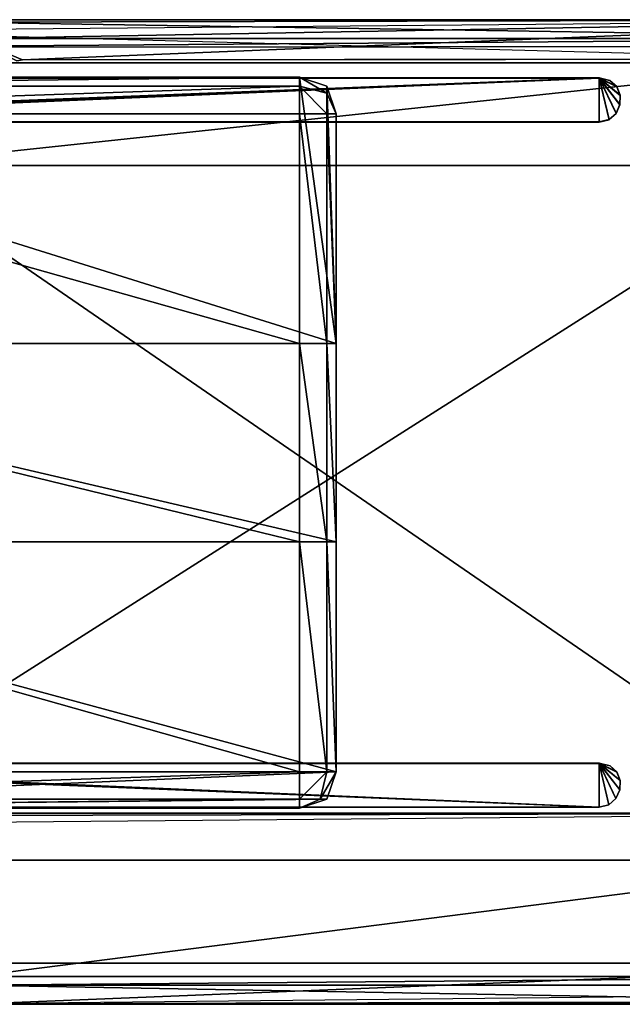
# Model space of a CAD drawing. Extents: x 0 to 0.9, y -0.037 to 0.019.
# Drawn here: x 0.016 to 0.033, y -0.025 to 0.002 of the extents above; entities that cross this region are included whole.
import ezdxf

# ---------------------------------------------------------------- set-up
doc = ezdxf.new("R2010")
doc.units = 0

msp = doc.modelspace()

# ---------------------------------------------------------------- linework, layer by layer
for points in [[(0.043722, 0.001596, 1.894813), (0.010168, 0.001521, 1.894813), (0.010093, 0.001296, 1.894813), (0.043722, 0.001596, 1.894813)], [(0.043722, 0.001596, 1.894813), (0.010393, 0.001596, 1.894813), (0.010168, 0.001521, 1.894813), (0.043722, 0.001596, 1.894813)], [(0.043691, 0.001596, 1.898313), (0.010424, 0.001596, 1.898313), (0.010393, 0.001596, 1.894813), (0.043691, 0.001596, 1.898313)], [(0.010393, 0.001596, 1.894813), (0.043722, 0.001596, 1.894813), (0.043691, 0.001596, 1.898313), (0.010393, 0.001596, 1.894813)], [(0.010424, 0.001596, 1.898313), (0.043691, 0.001596, 1.898313), (0.04314, 0.001084, 1.898806), (0.010424, 0.001596, 1.898313)], [(0.04314, 0.001084, 1.898806), (0.010975, 0.001084, 1.898806), (0.010424, 0.001596, 1.898313), (0.04314, 0.001084, 1.898806)], [(0.014992, 0.001088, 1.894761), (0.016076, 0.001602, 1.894761), (0.043378, 0.001602, 1.894761), (0.014992, 0.001088, 1.894761)], [(0.014992, 0.001084, 0.000013), (0.043378, 0.001597, 0.000013), (0.016076, 0.001597, 0.000013), (0.014992, 0.001084, 0.000013)], [(0.016076, 0.001597, 0.000013), (0.043378, 0.001597, 0.000013), (0.043378, 0.001602, 1.894761), (0.016076, 0.001597, 0.000013)], [(0.016076, 0.001597, 0.000013), (0.043378, 0.001602, 1.894761), (0.016076, 0.001602, 1.894761), (0.016076, 0.001597, 0.000013)], [(0.042903, 0.000524, 1.894761), (0.016393, 0.000501, 1.894761), (0.043378, 0.001602, 1.894761), (0.042903, 0.000524, 1.894761)], [(0.042903, 0.00052, 0.000013), (0.043378, 0.001597, 0.000013), (0.016393, 0.000497, 0.000013), (0.042903, 0.00052, 0.000013)], [(0.042752, 0.000415, 1.894813), (0.010093, 0.001296, 1.894813), (0.010393, 0.000415, 1.894813), (0.042752, 0.000415, 1.894813)], [(0.011085, 0.000847, 1.898961), (0.010975, 0.001084, 1.898806), (0.04314, 0.001084, 1.898806), (0.011085, 0.000847, 1.898961)], [(0.04314, 0.001084, 1.898806), (0.043011, 0.000868, 1.898941), (0.011085, 0.000847, 1.898961), (0.04314, 0.001084, 1.898806)], [(0.016393, 0.000501, 1.894761), (0.016244, 0.000474, 1.894761), (0.014992, 0.001088, 1.894761), (0.016393, 0.000501, 1.894761)], [(0.016393, 0.000497, 0.000013), (0.014992, 0.001084, 0.000013), (0.016244, 0.00047, 0.000013), (0.016393, 0.000497, 0.000013)], [(0.012404, -0.002398, 1.900013), (0.011085, 0.000847, 1.898961), (0.043011, 0.000868, 1.898941), (0.012404, -0.002398, 1.900013)], [(0.043011, 0.000868, 1.898941), (0.040091, -0.002398, 1.900013), (0.012404, -0.002398, 1.900013), (0.043011, 0.000868, 1.898941)], [(0.042752, 0.000415, 1.897918), (0.010393, 0.000415, 1.897918), (0.010393, -0.020158, 1.897918), (0.042752, 0.000415, 1.897918)], [(0.010393, -0.020158, 1.897918), (0.042752, -0.020158, 1.897918), (0.042752, 0.000415, 1.897918), (0.010393, -0.020158, 1.897918)], [(0.042752, 0.000415, 1.897918), (0.042752, 0.000415, 1.894813), (0.010393, 0.000415, 1.894813), (0.042752, 0.000415, 1.897918)], [(0.010393, 0.000415, 1.894813), (0.010393, 0.000415, 1.897918), (0.042752, 0.000415, 1.897918), (0.010393, 0.000415, 1.894813)], [(0.016393, 0.000497, 0.000013), (0.016244, 0.000474, 1.894761), (0.016393, 0.000501, 1.894761), (0.016393, 0.000497, 0.000013)], [(0.016393, 0.000497, 0.000013), (0.016244, 0.00047, 0.000013), (0.016244, 0.000474, 1.894761), (0.016393, 0.000497, 0.000013)], [(0.042903, 0.00052, 0.000013), (0.016393, 0.000501, 1.894761), (0.042903, 0.000524, 1.894761), (0.042903, 0.00052, 0.000013)], [(0.042903, 0.00052, 0.000013), (0.016393, 0.000497, 0.000013), (0.016393, 0.000501, 1.894761), (0.042903, 0.00052, 0.000013)], [(0, 0), (0.032211, 0), (0.032211, 0.000004, 1.894748), (0, 0)], [(0, 0), (0.032211, 0.000004, 1.894748), (0, 0.000004, 1.894748), (0, 0)], [(0, -0.001252, 1.894748), (0, 0.000004, 1.894748), (0.032211, 0.000004, 1.894748), (0, -0.001252, 1.894748)], [(0.001921, -0.001252, 1.894748), (0, -0.001252, 1.894748), (0.032211, 0.000004, 1.894748), (0.001921, -0.001252, 1.894748)], [(0, -0.001256, 0), (0.032211, 0), (0, 0), (0, -0.001256, 0)], [(0.001921, -0.001256, 0), (0.032211, 0), (0, -0.001256, 0), (0.001921, -0.001256, 0)], [(0.024995, -0.007284, 1.894747), (0.023994, 0.000024, 1.894747), (0.001658, 0.000024, 1.894747), (0.024995, -0.007284, 1.894747)], [(0.024995, -0.007284, 1.894747), (0.001658, 0.000024, 1.894747), (0.001658, -0.007284, 1.894747), (0.024995, -0.007284, 1.894747)], [(0.001658, 0.000024, 1.894747), (0.023994, 0.000024, 1.894747), (0.023994, 0.000024, 1.895037), (0.001658, 0.000024, 1.894747)], [(0.023994, 0.000024, 1.895037), (0.001658, 0.000024, 1.895037), (0.001658, 0.000024, 1.894747), (0.023994, 0.000024, 1.895037)], [(0.023994, 0.000024, 1.895037), (0.023994, -0.000226, 1.895787), (0.001658, -0.000226, 1.895787), (0.023994, 0.000024, 1.895037)], [(0.001658, -0.000226, 1.895787), (0.001658, 0.000024, 1.895037), (0.023994, 0.000024, 1.895037), (0.001658, -0.000226, 1.895787)], [(0.032211, 0.000004, 1.894748), (0.032211, -0.001204, 1.894748), (0.004009, -0.001204, 1.894748), (0.032211, 0.000004, 1.894748)], [(0.032211, 0), (0.004009, -0.001208, 0), (0.032211, -0.001208, 0), (0.032211, 0)], [(0.024995, -0.007284, 1.894747), (0.024745, -0.000226, 1.894747), (0.023994, 0.000024, 1.894747), (0.024995, -0.007284, 1.894747)], [(0.024745, -0.000226, 1.895037), (0.023994, 0.000024, 1.895037), (0.023994, 0.000024, 1.894747), (0.024745, -0.000226, 1.895037)], [(0.023994, 0.000024, 1.894747), (0.024745, -0.000226, 1.894747), (0.024745, -0.000226, 1.895037), (0.023994, 0.000024, 1.894747)], [(0.023994, 0.000024, 1.895037), (0.024745, -0.000226, 1.895037), (0.024745, -0.000413, 1.8956), (0.023994, 0.000024, 1.895037)], [(0.024745, -0.000413, 1.8956), (0.023994, -0.000226, 1.895787), (0.023994, 0.000024, 1.895037), (0.024745, -0.000413, 1.8956)], [(0.032211, 0), (0.032506, -0.000063, 1.894748), (0.032211, 0.000004, 1.894748), (0.032211, 0)], [(0.032211, 0.000004, 1.894748), (0.032506, -0.000063, 1.894748), (0.032697, -0.000235, 1.894748), (0.032211, 0.000004, 1.894748)], [(0.032211, 0.000004, 1.894748), (0.032697, -0.000235, 1.894748), (0.032788, -0.000471, 1.894748), (0.032211, 0.000004, 1.894748)], [(0.032211, 0.000004, 1.894748), (0.032788, -0.000471, 1.894748), (0.032781, -0.000728, 1.894748), (0.032211, 0.000004, 1.894748)], [(0.032211, 0.000004, 1.894748), (0.032781, -0.000728, 1.894748), (0.03268, -0.000964, 1.894748), (0.032211, 0.000004, 1.894748)], [(0.032211, 0.000004, 1.894748), (0.03268, -0.000964, 1.894748), (0.032489, -0.001137, 1.894748), (0.032211, 0.000004, 1.894748)], [(0.032211, 0.000004, 1.894748), (0.032489, -0.001137, 1.894748), (0.032211, -0.001204, 1.894748), (0.032211, 0.000004, 1.894748)], [(0.032211, 0), (0.032506, -0.000067), (0.032506, -0.000063, 1.894748), (0.032211, 0)], [(0.032211, 0), (0.032697, -0.000239), (0.032506, -0.000067), (0.032211, 0)], [(0.032211, 0), (0.032788, -0.000475, 0), (0.032697, -0.000239), (0.032211, 0)], [(0.032211, 0), (0.032781, -0.000732, 0), (0.032788, -0.000475, 0), (0.032211, 0)], [(0.032211, 0), (0.03268, -0.000968, 0), (0.032781, -0.000732, 0), (0.032211, 0)], [(0.032211, 0), (0.032489, -0.001141, 0), (0.03268, -0.000968, 0), (0.032211, 0)], [(0.032211, 0), (0.032211, -0.001208, 0), (0.032489, -0.001141, 0), (0.032211, 0)], [(0.023994, -0.000226, 1.895787), (0.023994, -0.000976, 1.896037), (0.001658, -0.000976, 1.896037), (0.023994, -0.000226, 1.895787)], [(0.001658, -0.000976, 1.896037), (0.001658, -0.000226, 1.895787), (0.023994, -0.000226, 1.895787), (0.001658, -0.000976, 1.896037)], [(0.023994, -0.000226, 1.895787), (0.024745, -0.000413, 1.8956), (0.024745, -0.000976, 1.895787), (0.023994, -0.000226, 1.895787)], [(0.024745, -0.000976, 1.895787), (0.023994, -0.000976, 1.896037), (0.023994, -0.000226, 1.895787), (0.024745, -0.000976, 1.895787)], [(0.024995, -0.007284, 1.894747), (0.024995, -0.000976, 1.894747), (0.024745, -0.000226, 1.894747), (0.024995, -0.007284, 1.894747)], [(0.024995, -0.000976, 1.895037), (0.024745, -0.000413, 1.8956), (0.024745, -0.000226, 1.895037), (0.024995, -0.000976, 1.895037)], [(0.024995, -0.000976, 1.895037), (0.024745, -0.000226, 1.895037), (0.024745, -0.000226, 1.894747), (0.024995, -0.000976, 1.895037)], [(0.024745, -0.000226, 1.894747), (0.024995, -0.000976, 1.894747), (0.024995, -0.000976, 1.895037), (0.024745, -0.000226, 1.894747)], [(0.032506, -0.000067), (0.032697, -0.000235, 1.894748), (0.032506, -0.000063, 1.894748), (0.032506, -0.000067)], [(0.032506, -0.000067), (0.032697, -0.000239), (0.032697, -0.000235, 1.894748), (0.032506, -0.000067)], [(0.032697, -0.000239), (0.032788, -0.000471, 1.894748), (0.032697, -0.000235, 1.894748), (0.032697, -0.000239)], [(0.032697, -0.000239), (0.032788, -0.000475, 0), (0.032788, -0.000471, 1.894748), (0.032697, -0.000239)], [(0.024995, -0.000976, 1.895037), (0.024745, -0.000976, 1.895787), (0.024745, -0.000413, 1.8956), (0.024995, -0.000976, 1.895037)], [(0.032788, -0.000475, 0), (0.032781, -0.000728, 1.894748), (0.032788, -0.000471, 1.894748), (0.032788, -0.000475, 0)], [(0.032788, -0.000475, 0), (0.032781, -0.000732, 0), (0.032781, -0.000728, 1.894748), (0.032788, -0.000475, 0)], [(0.032781, -0.000732, 0), (0.03268, -0.000964, 1.894748), (0.032781, -0.000728, 1.894748), (0.032781, -0.000732, 0)], [(0.032781, -0.000732, 0), (0.03268, -0.000968, 0), (0.03268, -0.000964, 1.894748), (0.032781, -0.000732, 0)], [(0.023994, -0.007284, 1.896037), (0.001658, -0.007284, 1.896037), (0.001658, -0.000976, 1.896037), (0.023994, -0.007284, 1.896037)], [(0.001658, -0.000976, 1.896037), (0.023994, -0.000976, 1.896037), (0.023994, -0.007284, 1.896037), (0.001658, -0.000976, 1.896037)], [(0.024745, -0.007284, 1.895787), (0.023994, -0.007284, 1.896037), (0.023994, -0.000976, 1.896037), (0.024745, -0.007284, 1.895787)], [(0.023994, -0.000976, 1.896037), (0.024745, -0.000976, 1.895787), (0.024745, -0.007284, 1.895787), (0.023994, -0.000976, 1.896037)], [(0.024995, -0.007284, 1.895037), (0.024745, -0.007284, 1.895787), (0.024745, -0.000976, 1.895787), (0.024995, -0.007284, 1.895037)], [(0.024745, -0.000976, 1.895787), (0.024995, -0.000976, 1.895037), (0.024995, -0.007284, 1.895037), (0.024745, -0.000976, 1.895787)], [(0.024995, -0.000976, 1.894747), (0.024995, -0.007284, 1.894747), (0.024995, -0.007284, 1.895037), (0.024995, -0.000976, 1.894747)], [(0.024995, -0.007284, 1.895037), (0.024995, -0.000976, 1.895037), (0.024995, -0.000976, 1.894747), (0.024995, -0.007284, 1.895037)], [(0.03268, -0.000968, 0), (0.032489, -0.001137, 1.894748), (0.03268, -0.000964, 1.894748), (0.03268, -0.000968, 0)], [(0.03268, -0.000968, 0), (0.032489, -0.001141, 0), (0.032489, -0.001137, 1.894748), (0.03268, -0.000968, 0)], [(0.032211, -0.001208, 0), (0.004009, -0.001208, 0), (0.004009, -0.001204, 1.894748), (0.032211, -0.001208, 0)], [(0.032211, -0.001208, 0), (0.004009, -0.001204, 1.894748), (0.032211, -0.001204, 1.894748), (0.032211, -0.001208, 0)], [(0.032489, -0.001141, 0), (0.032211, -0.001204, 1.894748), (0.032489, -0.001137, 1.894748), (0.032489, -0.001141, 0)], [(0.032489, -0.001141, 0), (0.032211, -0.001208, 0), (0.032211, -0.001204, 1.894748), (0.032489, -0.001141, 0)], [(0.012404, -0.002398, 1.900013), (0.040091, -0.002398, 1.900013), (0.04009, -0.021448, 1.900013), (0.012404, -0.002398, 1.900013)], [(0.012404, -0.002398, 1.900013), (0.04009, -0.021448, 1.900013), (0.015607, -0.021448, 1.900013), (0.012404, -0.002398, 1.900013)], [(0.024995, -0.012716, 1.894747), (0.024995, -0.007284, 1.894747), (0.001658, -0.007284, 1.894747), (0.024995, -0.012716, 1.894747)], [(0.001658, -0.007284, 1.894747), (0.001658, -0.012716, 1.894747), (0.024995, -0.012716, 1.894747), (0.001658, -0.007284, 1.894747)], [(0.023994, -0.012716, 1.896037), (0.001658, -0.012716, 1.896037), (0.001658, -0.007284, 1.896037), (0.023994, -0.012716, 1.896037)], [(0.001658, -0.007284, 1.896037), (0.023994, -0.007284, 1.896037), (0.023994, -0.012716, 1.896037), (0.001658, -0.007284, 1.896037)], [(0.024745, -0.012716, 1.895787), (0.023994, -0.012716, 1.896037), (0.023994, -0.007284, 1.896037), (0.024745, -0.012716, 1.895787)], [(0.023994, -0.007284, 1.896037), (0.024745, -0.007284, 1.895787), (0.024745, -0.012716, 1.895787), (0.023994, -0.007284, 1.896037)], [(0.024995, -0.012716, 1.895037), (0.024745, -0.012716, 1.895787), (0.024745, -0.007284, 1.895787), (0.024995, -0.012716, 1.895037)], [(0.024745, -0.007284, 1.895787), (0.024995, -0.007284, 1.895037), (0.024995, -0.012716, 1.895037), (0.024745, -0.007284, 1.895787)], [(0.024995, -0.007284, 1.894747), (0.024995, -0.012716, 1.894747), (0.024995, -0.012716, 1.895037), (0.024995, -0.007284, 1.894747)], [(0.024995, -0.012716, 1.895037), (0.024995, -0.007284, 1.895037), (0.024995, -0.007284, 1.894747), (0.024995, -0.012716, 1.895037)], [(0.024995, -0.019025, 1.894747), (0.024995, -0.012716, 1.894747), (0.001658, -0.012716, 1.894747), (0.024995, -0.019025, 1.894747)], [(0.024995, -0.019025, 1.894747), (0.001658, -0.012716, 1.894747), (0.001658, -0.020025, 1.894747), (0.024995, -0.019025, 1.894747)], [(0.023994, -0.019025, 1.896037), (0.001658, -0.019025, 1.896037), (0.001658, -0.012716, 1.896037), (0.023994, -0.019025, 1.896037)], [(0.001658, -0.012716, 1.896037), (0.023994, -0.012716, 1.896037), (0.023994, -0.019025, 1.896037), (0.001658, -0.012716, 1.896037)], [(0.024745, -0.019025, 1.895787), (0.023994, -0.019025, 1.896037), (0.023994, -0.012716, 1.896037), (0.024745, -0.019025, 1.895787)], [(0.023994, -0.012716, 1.896037), (0.024745, -0.012716, 1.895787), (0.024745, -0.019025, 1.895787), (0.023994, -0.012716, 1.896037)], [(0.024995, -0.019025, 1.895037), (0.024745, -0.019025, 1.895787), (0.024745, -0.012716, 1.895787), (0.024995, -0.019025, 1.895037)], [(0.024745, -0.012716, 1.895787), (0.024995, -0.012716, 1.895037), (0.024995, -0.019025, 1.895037), (0.024745, -0.012716, 1.895787)], [(0.024995, -0.012716, 1.894747), (0.024995, -0.019025, 1.894747), (0.024995, -0.019025, 1.895037), (0.024995, -0.012716, 1.894747)], [(0.024995, -0.019025, 1.895037), (0.024995, -0.012716, 1.895037), (0.024995, -0.012716, 1.894747), (0.024995, -0.019025, 1.895037)], [(0.032209, -0.019998, 1.894748), (0.000035, -0.019998, 1.894748), (0.001816, -0.018752, 1.894748), (0.032209, -0.019998, 1.894748)], [(0.032209, -0.020002, 0), (0.001816, -0.018756, 0), (0.000035, -0.020002, 0), (0.032209, -0.020002, 0)], [(0.004008, -0.018798, 0), (0.032209, -0.018798, 0), (0.032209, -0.018794, 1.894748), (0.004008, -0.018798, 0)], [(0.004008, -0.018798, 0), (0.032209, -0.018794, 1.894748), (0.004008, -0.018794, 1.894748), (0.004008, -0.018798, 0)], [(0.004008, -0.018794, 1.894748), (0.032209, -0.018794, 1.894748), (0.032209, -0.019998, 1.894748), (0.004008, -0.018794, 1.894748)], [(0.004008, -0.018798, 0), (0.032209, -0.020002, 0), (0.032209, -0.018798, 0), (0.004008, -0.018798, 0)], [(0.032209, -0.018798, 0), (0.03251, -0.01886, 1.894748), (0.032209, -0.018794, 1.894748), (0.032209, -0.018798, 0)], [(0.032209, -0.018794, 1.894748), (0.03251, -0.01886, 1.894748), (0.032701, -0.019031, 1.894748), (0.032209, -0.018794, 1.894748)], [(0.032209, -0.018794, 1.894748), (0.032701, -0.019031, 1.894748), (0.032787, -0.019266, 1.894748), (0.032209, -0.018794, 1.894748)], [(0.032209, -0.018794, 1.894748), (0.032787, -0.019266, 1.894748), (0.032776, -0.019522, 1.894748), (0.032209, -0.018794, 1.894748)], [(0.032209, -0.018794, 1.894748), (0.032776, -0.019522, 1.894748), (0.032672, -0.019758, 1.894748), (0.032209, -0.018794, 1.894748)], [(0.032209, -0.018794, 1.894748), (0.032672, -0.019758, 1.894748), (0.032481, -0.019931, 1.894748), (0.032209, -0.018794, 1.894748)], [(0.032209, -0.018794, 1.894748), (0.032481, -0.019931, 1.894748), (0.032209, -0.019998, 1.894748), (0.032209, -0.018794, 1.894748)], [(0.032209, -0.018798, 0), (0.03251, -0.018864, 0), (0.03251, -0.01886, 1.894748), (0.032209, -0.018798, 0)], [(0.032209, -0.018798, 0), (0.032701, -0.019035, 0), (0.03251, -0.018864, 0), (0.032209, -0.018798, 0)], [(0.032209, -0.018798, 0), (0.032787, -0.01927, 0), (0.032701, -0.019035, 0), (0.032209, -0.018798, 0)], [(0.032209, -0.018798, 0), (0.032776, -0.019527, 0), (0.032787, -0.01927, 0), (0.032209, -0.018798, 0)], [(0.032209, -0.018798, 0), (0.032672, -0.019762, 0), (0.032776, -0.019527, 0), (0.032209, -0.018798, 0)], [(0.032209, -0.018798, 0), (0.032481, -0.019935, 0), (0.032672, -0.019762, 0), (0.032209, -0.018798, 0)], [(0.032209, -0.018798, 0), (0.032209, -0.020002, 0), (0.032481, -0.019935, 0), (0.032209, -0.018798, 0)], [(0.03251, -0.018864, 0), (0.032701, -0.019031, 1.894748), (0.03251, -0.01886, 1.894748), (0.03251, -0.018864, 0)], [(0.03251, -0.018864, 0), (0.032701, -0.019035, 0), (0.032701, -0.019031, 1.894748), (0.03251, -0.018864, 0)], [(0.024745, -0.019775, 1.894747), (0.024995, -0.019025, 1.894747), (0.001658, -0.020025, 1.894747), (0.024745, -0.019775, 1.894747)], [(0.001658, -0.019775, 1.895787), (0.001658, -0.019025, 1.896037), (0.023994, -0.019025, 1.896037), (0.001658, -0.019775, 1.895787)], [(0.023994, -0.019025, 1.896037), (0.023994, -0.019775, 1.895787), (0.001658, -0.019775, 1.895787), (0.023994, -0.019025, 1.896037)], [(0.024745, -0.019025, 1.895787), (0.024557, -0.019775, 1.8956), (0.023994, -0.019775, 1.895787), (0.024745, -0.019025, 1.895787)], [(0.023994, -0.019775, 1.895787), (0.023994, -0.019025, 1.896037), (0.024745, -0.019025, 1.895787), (0.023994, -0.019775, 1.895787)], [(0.024995, -0.019025, 1.895037), (0.024745, -0.019775, 1.895037), (0.024557, -0.019775, 1.8956), (0.024995, -0.019025, 1.895037)], [(0.024557, -0.019775, 1.8956), (0.024745, -0.019025, 1.895787), (0.024995, -0.019025, 1.895037), (0.024557, -0.019775, 1.8956)], [(0.024995, -0.019025, 1.894747), (0.024745, -0.019775, 1.894747), (0.024745, -0.019775, 1.895037), (0.024995, -0.019025, 1.894747)], [(0.024745, -0.019775, 1.895037), (0.024995, -0.019025, 1.895037), (0.024995, -0.019025, 1.894747), (0.024745, -0.019775, 1.895037)], [(0.032701, -0.019035, 0), (0.032787, -0.019266, 1.894748), (0.032701, -0.019031, 1.894748), (0.032701, -0.019035, 0)], [(0.032701, -0.019035, 0), (0.032787, -0.01927, 0), (0.032787, -0.019266, 1.894748), (0.032701, -0.019035, 0)], [(0.032787, -0.01927, 0), (0.032776, -0.019522, 1.894748), (0.032787, -0.019266, 1.894748), (0.032787, -0.01927, 0)], [(0.032787, -0.01927, 0), (0.032776, -0.019527, 0), (0.032776, -0.019522, 1.894748), (0.032787, -0.01927, 0)], [(0.032776, -0.019527, 0), (0.032672, -0.019758, 1.894748), (0.032776, -0.019522, 1.894748), (0.032776, -0.019527, 0)], [(0.032776, -0.019527, 0), (0.032672, -0.019762, 0), (0.032672, -0.019758, 1.894748), (0.032776, -0.019527, 0)], [(0.023994, -0.020025, 1.894747), (0.024745, -0.019775, 1.894747), (0.001658, -0.020025, 1.894747), (0.023994, -0.020025, 1.894747)], [(0.001658, -0.020025, 1.895037), (0.001658, -0.019775, 1.895787), (0.023994, -0.019775, 1.895787), (0.001658, -0.020025, 1.895037)], [(0.023994, -0.019775, 1.895787), (0.023994, -0.020025, 1.895037), (0.001658, -0.020025, 1.895037), (0.023994, -0.019775, 1.895787)], [(0.023994, -0.020025, 1.895037), (0.024557, -0.019775, 1.8956), (0.024745, -0.019775, 1.895037), (0.023994, -0.020025, 1.895037)], [(0.024745, -0.019775, 1.894747), (0.023994, -0.020025, 1.894747), (0.023994, -0.020025, 1.895037), (0.024745, -0.019775, 1.894747)], [(0.023994, -0.020025, 1.895037), (0.024745, -0.019775, 1.895037), (0.024745, -0.019775, 1.894747), (0.023994, -0.020025, 1.895037)], [(0.023994, -0.020025, 1.895037), (0.023994, -0.019775, 1.895787), (0.024557, -0.019775, 1.8956), (0.023994, -0.020025, 1.895037)], [(0.032481, -0.019935, 0), (0.032209, -0.019998, 1.894748), (0.032481, -0.019931, 1.894748), (0.032481, -0.019935, 0)], [(0.032481, -0.019935, 0), (0.032209, -0.020002, 0), (0.032209, -0.019998, 1.894748), (0.032481, -0.019935, 0)], [(0.032672, -0.019762, 0), (0.032481, -0.019931, 1.894748), (0.032672, -0.019758, 1.894748), (0.032672, -0.019762, 0)], [(0.032672, -0.019762, 0), (0.032481, -0.019935, 0), (0.032481, -0.019931, 1.894748), (0.032672, -0.019762, 0)], [(0.032209, -0.020002, 0), (0.000035, -0.020002, 0), (0.000035, -0.019998, 1.894748), (0.032209, -0.020002, 0)], [(0.032209, -0.020002, 0), (0.000035, -0.019998, 1.894748), (0.032209, -0.019998, 1.894748), (0.032209, -0.020002, 0)], [(0.023994, -0.020025, 1.894747), (0.001658, -0.020025, 1.894747), (0.001658, -0.020025, 1.895037), (0.023994, -0.020025, 1.894747)], [(0.001658, -0.020025, 1.895037), (0.023994, -0.020025, 1.895037), (0.023994, -0.020025, 1.894747), (0.001658, -0.020025, 1.895037)], [(0.042752, -0.020158, 1.894813), (0.010168, -0.020233, 1.894814), (0.010093, -0.020458, 1.894814), (0.042752, -0.020158, 1.894813)], [(0.042752, -0.020158, 1.894813), (0.010393, -0.020158, 1.894814), (0.010168, -0.020233, 1.894814), (0.042752, -0.020158, 1.894813)], [(0.042752, -0.020158, 1.897918), (0.010393, -0.020158, 1.897918), (0.010393, -0.020158, 1.894814), (0.042752, -0.020158, 1.897918)], [(0.010393, -0.020158, 1.894814), (0.042752, -0.020158, 1.894813), (0.042752, -0.020158, 1.897918), (0.010393, -0.020158, 1.894814)], [(0.015051, -0.024643, 1.898962), (0.015607, -0.021448, 1.900013), (0.04009, -0.021448, 1.900013), (0.015051, -0.024643, 1.898962)], [(0.04009, -0.021448, 1.900013), (0.043029, -0.024643, 1.898961), (0.015051, -0.024643, 1.898962), (0.04009, -0.021448, 1.900013)], [(0.015009, -0.024278, 0.000013), (0.0429, -0.024278, 0.000013), (0.0429, -0.024274, 1.894761), (0.015009, -0.024278, 0.000013)], [(0.015009, -0.024278, 0.000013), (0.0429, -0.024274, 1.894761), (0.015009, -0.024274, 1.894761), (0.015009, -0.024278, 0.000013)], [(0.015011, -0.025398, 1.894761), (0.015009, -0.024274, 1.894761), (0.0429, -0.024274, 1.894761), (0.015011, -0.025398, 1.894761)], [(0.015011, -0.025402, 0.000013), (0.0429, -0.024278, 0.000013), (0.015009, -0.024278, 0.000013), (0.015011, -0.025402, 0.000013)], [(0.043676, -0.025401, 1.894761), (0.015011, -0.025398, 1.894761), (0.0429, -0.024274, 1.894761), (0.043676, -0.025401, 1.894761)], [(0.043676, -0.025405, 0.000013), (0.0429, -0.024278, 0.000013), (0.015011, -0.025402, 0.000013), (0.043676, -0.025405, 0.000013)], [(0.015036, -0.024881, 1.898806), (0.015051, -0.024643, 1.898962), (0.043029, -0.024643, 1.898961), (0.015036, -0.024881, 1.898806)], [(0.043029, -0.024643, 1.898961), (0.043138, -0.024881, 1.898806), (0.015036, -0.024881, 1.898806), (0.043029, -0.024643, 1.898961)], [(0.043689, -0.025393, 1.898313), (0.015003, -0.025393, 1.898314), (0.015036, -0.024881, 1.898806), (0.043689, -0.025393, 1.898313)], [(0.015003, -0.025393, 1.894814), (0.043945, -0.025318, 1.894813), (0.04402, -0.025093, 1.894813), (0.015003, -0.025393, 1.894814)], [(0.015036, -0.024881, 1.898806), (0.043138, -0.024881, 1.898806), (0.043689, -0.025393, 1.898313), (0.015036, -0.024881, 1.898806)], [(0.015003, -0.025393, 1.894814), (0.04372, -0.025393, 1.894813), (0.043945, -0.025318, 1.894813), (0.015003, -0.025393, 1.894814)], [(0.015003, -0.025393, 1.898314), (0.043689, -0.025393, 1.898313), (0.04372, -0.025393, 1.894813), (0.015003, -0.025393, 1.898314)], [(0.04372, -0.025393, 1.894813), (0.015003, -0.025393, 1.894814), (0.015003, -0.025393, 1.898314), (0.04372, -0.025393, 1.894813)], [(0.043676, -0.025405, 0.000013), (0.015011, -0.025402, 0.000013), (0.015011, -0.025398, 1.894761), (0.043676, -0.025405, 0.000013)], [(0.043676, -0.025405, 0.000013), (0.015011, -0.025398, 1.894761), (0.043676, -0.025401, 1.894761), (0.043676, -0.025405, 0.000013)]]:
    msp.add_3dface(points)
at = {"color": 8, "true_color": 0x737373, "invisible_edges": 15}
for points in [[(0.042752, 0.000415, 1.894813), (0.043722, 0.001596, 1.894813), (0.010093, 0.001296, 1.894813), (0.042752, 0.000415, 1.894813)], [(0.042752, -0.020158, 1.894813), (0.010093, -0.020458, 1.894814), (0.010204, -0.021665, 1.894814), (0.042752, -0.020158, 1.894813)], [(0.042752, -0.020158, 1.894813), (0.010204, -0.021665, 1.894814), (0.015003, -0.025393, 1.894814), (0.042752, -0.020158, 1.894813)], [(0.042752, -0.020158, 1.894813), (0.015003, -0.025393, 1.894814), (0.04402, -0.025093, 1.894813), (0.042752, -0.020158, 1.894813)]]:
    msp.add_3dface(points, dxfattribs=at)
at = {"color": 250, "true_color": 0x363636, "invisible_edges": 15}
for points in [[(0.016393, 0.000501, 1.894761), (0.014992, 0.001088, 1.894761), (0.043378, 0.001602, 1.894761), (0.016393, 0.000501, 1.894761)], [(0.016393, 0.000497, 0.000013), (0.043378, 0.001597, 0.000013), (0.014992, 0.001084, 0.000013), (0.016393, 0.000497, 0.000013)], [(0.001921, -0.001252, 1.894748), (0.032211, 0.000004, 1.894748), (0.004009, -0.001204, 1.894748), (0.001921, -0.001252, 1.894748)], [(0.001921, -0.001256, 0), (0.004009, -0.001208, 0), (0.032211, 0), (0.001921, -0.001256, 0)], [(0.004008, -0.018794, 1.894748), (0.032209, -0.019998, 1.894748), (0.001816, -0.018752, 1.894748), (0.004008, -0.018794, 1.894748)], [(0.004008, -0.018798, 0), (0.001816, -0.018756, 0), (0.032209, -0.020002, 0), (0.004008, -0.018798, 0)]]:
    msp.add_3dface(points, dxfattribs=at)

doc.saveas('drawing.dxf')
